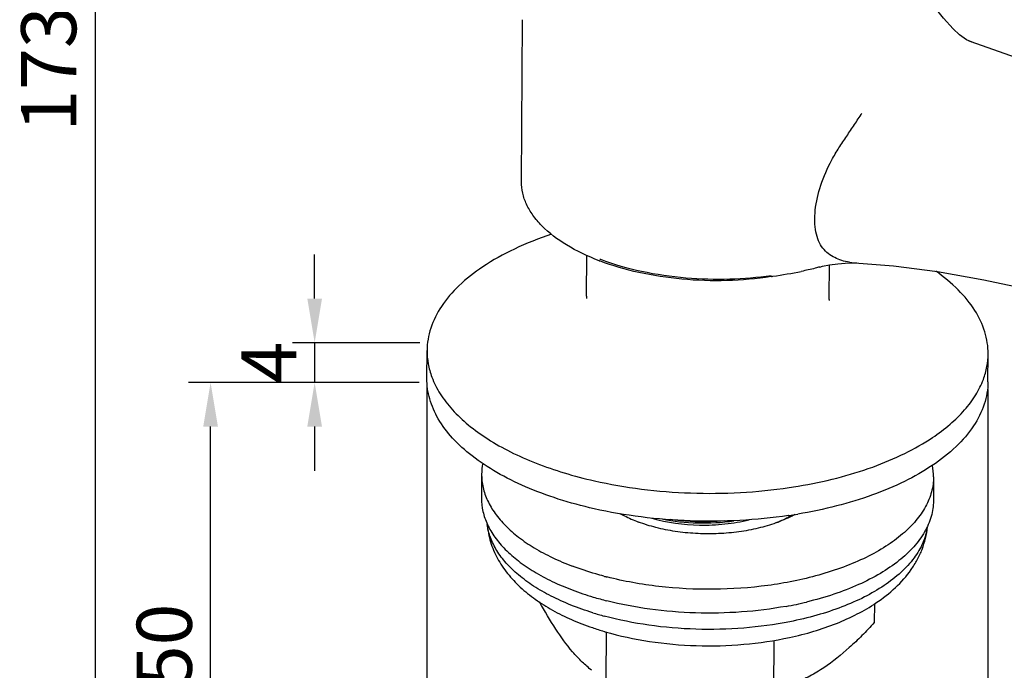
# Model space of a CAD drawing. Units: millimetres. Extents: x 3118 to 3570, y -3745 to -3508.
# Drawn here: x 3424 to 3513, y -3687 to -3628 of the extents above; entities that cross this region are included whole.
import ezdxf

# ---------------------------------------------------------------- set-up
doc = ezdxf.new("R2010")
doc.units = ezdxf.units.MM
doc.layers.add('尺寸线', color=7, linetype='Continuous', lineweight=15)
doc.layers.add('粗实线', color=7, linetype='Continuous', lineweight=40)
doc.styles.add('标注文字', font='arial.ttf')
doc.dimstyles.new('5', dxfattribs={"dimtxt": 5, "dimasz": 4, "dimexe": 2, "dimexo": 0.7, "dimgap": 1, "dimtad": 1, "dimdsep": 46, "dimtxsty": '标注文字', "dimcen": 2.5, "dimadec": 0, "dimazin": 0, "dimtfac": 1, "dimtmove": 0, "dimatfit": 3, "dimfxl": 0, "dimarcsym": 0})

# ---------------------------------------------------------------- blocks, each defined once
blk = doc.blocks.new('*D40')
at = {"layer": 'Defpoints', "color": 0}
for p in [(3487.436, -3553.097), (3430.708, -3708.601), (3487.666, -3708.601)]:
    blk.add_point(p, dxfattribs=at)
at = {"layer": '尺寸线', "color": 0, "lineweight": -2}
for p, q in [((3486.736, -3553.097), (3428.708, -3553.097)), ((3430.708, -3557.097), (3430.708, -3704.601)), ((3486.966, -3708.601), (3428.708, -3708.601))]:
    blk.add_line(p, q, dxfattribs=at)
at = {"layer": '尺寸线', "color": 0}
for points in [[(3430.041, -3557.097), (3431.375, -3557.097), (3430.708, -3553.097)], [(3430.041, -3704.601), (3431.375, -3704.601), (3430.708, -3708.601)]]:
    blk.add_solid(points, dxfattribs=at)
at = {"layer": '尺寸线', "color": 0, "lineweight": -3, "insert": (3427.153, -3632.449), "char_height": 5, "attachment_point": 5, "rotation": 90, "style": '标注文字'}
blk.add_mtext('173', dxfattribs=at)
blk = doc.blocks.new('*D41')
at = {"layer": 'Defpoints', "color": 0}
for p in [(3563.966, -3669.891), (3486.966, -3708.601), (3563.966, -3714.279)]:
    blk.add_point(p, dxfattribs=at)
at = {"layer": '尺寸线', "color": 0, "lineweight": -2}
for p, q in [((3563.966, -3670.591), (3563.966, -3716.279)), ((3486.966, -3709.301), (3486.966, -3716.279)), ((3490.966, -3714.279), (3559.966, -3714.279))]:
    blk.add_line(p, q, dxfattribs=at)
at = {"layer": '尺寸线', "color": 0}
for points in [[(3490.966, -3713.613), (3490.966, -3714.946), (3486.966, -3714.279)], [(3559.966, -3713.613), (3559.966, -3714.946), (3563.966, -3714.279)]]:
    blk.add_solid(points, dxfattribs=at)
at = {"layer": '尺寸线', "color": 0, "lineweight": -3, "insert": (3525.466, -3710.727), "char_height": 5, "attachment_point": 5, "style": '标注文字'}
blk.add_mtext('91.5', dxfattribs=at)
blk = doc.blocks.new('*D43')
at = {"layer": 'Defpoints', "color": 0}
for p in [(3460.814, -3660.192), (3511.711, -3660.824), (3511.711, -3743.016)]:
    blk.add_point(p, dxfattribs=at)
at = {"layer": '尺寸线', "color": 0, "lineweight": -2}
for p, q in [((3460.814, -3660.892), (3460.814, -3745.016)), ((3511.711, -3661.524), (3511.711, -3745.016)), ((3464.814, -3743.016), (3507.711, -3743.016))]:
    blk.add_line(p, q, dxfattribs=at)
at = {"layer": '尺寸线', "color": 0}
for points in [[(3464.814, -3742.349), (3464.814, -3743.683), (3460.814, -3743.016)], [(3507.711, -3742.349), (3507.711, -3743.683), (3511.711, -3743.016)]]:
    blk.add_solid(points, dxfattribs=at)
at = {"layer": '尺寸线', "color": 0, "lineweight": -3, "insert": (3486.262, -3739.408), "char_height": 5, "attachment_point": 5, "style": '标注文字'}
blk.add_mtext('{\\fTimes New Roman|b0|i0|c0|p18;%%C\\fTimes New Roman|b0|i0|c134|p18;5\\fTimes New Roman|b0|i0|c0|p18;0}', dxfattribs=at)
blk = doc.blocks.new('*D44')
at = {"layer": 'Defpoints', "color": 0}
for p in [(3460.871, -3657.278), (3450.63, -3660.892), (3459.721, -3660.892)]:
    blk.add_point(p, dxfattribs=at)
at = {"layer": '尺寸线', "color": 0, "lineweight": -2}
for p, q in [((3450.63, -3653.278), (3450.63, -3649.278)), ((3460.171, -3657.278), (3448.63, -3657.278)), ((3450.63, -3657.278), (3450.63, -3660.892)), ((3459.021, -3660.892), (3448.63, -3660.892)), ((3450.63, -3664.892), (3450.63, -3668.892))]:
    blk.add_line(p, q, dxfattribs=at)
at = {"layer": '尺寸线', "color": 0}
for points in [[(3449.964, -3653.278), (3451.297, -3653.278), (3450.63, -3657.278)], [(3449.964, -3664.892), (3451.297, -3664.892), (3450.63, -3660.892)]]:
    blk.add_solid(points, dxfattribs=at)
at = {"layer": '尺寸线', "color": 0, "lineweight": -3, "insert": (3447.13, -3659.085), "char_height": 5, "attachment_point": 5, "rotation": 90, "style": '标注文字'}
blk.add_mtext('4', dxfattribs=at)
blk = doc.blocks.new('*D45')
at = {"layer": 'Defpoints', "color": 0}
for p in [(3441.19, -3660.892), (3460.814, -3660.892), (3480.768, -3708.601)]:
    blk.add_point(p, dxfattribs=at)
at = {"layer": '尺寸线', "color": 0, "lineweight": -2}
for p, q in [((3460.114, -3660.892), (3439.19, -3660.892)), ((3441.19, -3704.601), (3441.19, -3664.892)), ((3480.068, -3708.601), (3439.19, -3708.601))]:
    blk.add_line(p, q, dxfattribs=at)
at = {"layer": '尺寸线', "color": 0}
for points in [[(3440.524, -3664.892), (3441.857, -3664.892), (3441.19, -3660.892)], [(3440.524, -3704.601), (3441.857, -3704.601), (3441.19, -3708.601)]]:
    blk.add_solid(points, dxfattribs=at)
at = {"layer": '尺寸线', "color": 0, "lineweight": -3, "insert": (3437.637, -3684.746), "char_height": 5, "attachment_point": 5, "rotation": 90, "style": '标注文字'}
blk.add_mtext('50', dxfattribs=at)

msp = doc.modelspace()

# ---------------------------------------------------------------- linework, layer by layer
at = {"layer": '粗实线', "color": 7, "lineweight": -3}
for p, q in [((3469.388, -3642.673), (3469.473, -3627.974)), ((3510.277, -3630.02), (3509.775, -3629.791)), ((3510.184, -3629.987), (3510.004, -3629.93)), ((3522.375, -3634.303), (3510.184, -3629.987)), ((3510.253, -3630.013), (3510.184, -3629.987)), ((3475.305, -3653.065), (3475.327, -3649.334)), ((3497.305, -3653.192), (3497.322, -3650.222)), ((3498.742, -3650.062), (3499.432, -3650.031)), ((3499.149, -3649.981), (3499.615, -3650.022)), ((3499.432, -3650.031), (3499.695, -3650.028)), ((3499.615, -3650.022), (3499.806, -3650.026)), ((3492.069, -3651.279), (3492.041, -3651.283)), ((3475.305, -3653.065), (3475.279, -3653.278)), ((3460.812, -3660.53), (3460.826, -3657.997)), ((3511.711, -3660.824), (3511.725, -3658.291)), ((3465.776, -3669.225), (3465.764, -3671.386)), ((3506.776, -3669.462), (3506.763, -3671.622)), ((3493.641, -3672.963), (3493.605, -3672.968)), ((3501.409, -3680.979), (3501.399, -3682.683)), ((3493.736, -3682.596), (3493.728, -3682.598)), ((3477.081, -3683.527), (3477.056, -3687.846)), ((3492.276, -3684.293), (3492.25, -3688.813))]:
    msp.add_line(p, q, dxfattribs=at)
for points in [[(3508.553, -3628.817), (3507.683, -3627.84), (3506.723, -3626.629), (3506.096, -3625.689)], [(3509.775, -3629.791), (3509.118, -3629.346), (3508.553, -3628.816)], [(3496.444, -3650.413), (3496.688, -3650.345), (3497.325, -3650.221), (3498.077, -3650.12), (3498.742, -3650.062)], [(3499.615, -3650.022), (3503.146, -3650.298), (3507.129, -3650.834), (3511.335, -3651.583), (3515.792, -3652.524), (3520.46, -3653.637), (3525.341, -3654.922), (3530.475, -3656.399), (3535.883, -3658.094), (3541.53, -3660.044)]]:
    msp.add_lwpolyline(points, dxfattribs=at)
for centre, radius, start, end in [((3484.321, -3629.276), 22.025, 249.01747, 249.20965), ((3484.285, -3629.198), 21.921, 249.20956, 249.33726), ((3487.454, -3621.378), 30.255, 278.77503, 279.04274), ((3482.984, -3591), 60.96, 278.70419, 281.15545), ((3471.049, -3669.26), 5.273, 168.57873, 179.61929), ((3501.496, -3669.437), 5.279, 359.72591, 11.09583), ((3487.024, -3625.653), 45.265, 278.4389, 279.49701), ((3487.008, -3628.174), 45.277, 278.4244, 279.48255), ((3489.525, -3664.701), 9.39, 297.59172, 299.81176), ((3489.216, -3664.117), 10.05, 296.62406, 297.61132), ((3489.1, -3664.935), 9.337, 299.73981, 301.42112), ((3485.007, -3647.657), 31.866, 255.1963, 255.72223), ((3483.934, -3653.458), 28.074, 249.28785, 253.38397), ((3484.818, -3650.498), 31.163, 253.38279, 255.72867), ((3487.403, -3648.231), 33.513, 280.2998, 283.54674), ((3484.651, -3653.423), 29.692, 252.77196, 254.88259), ((3484.44, -3657.883), 26.683, 251.1548, 253.56231), ((3484.797, -3656.71), 27.909, 253.54067, 253.73791)]:
    msp.add_arc(centre, radius, start, end, dxfattribs=at)
for points, knots in [([(3499.141, -3649.979), (3498.906, -3649.945), (3498.448, -3649.838), (3497.799, -3649.578), (3497.204, -3649.217), (3496.69, -3648.71), (3496.307, -3648.032), (3496.079, -3647.208), (3495.981, -3646.267), (3496.043, -3644.833), (3496.493, -3642.915), (3497.319, -3641.045), (3498.181, -3639.593), (3498.892, -3638.539), (3499.599, -3637.498), (3500.055, -3636.801), (3500.279, -3636.454)], [0, 0, 0, 0, 0.043778, 0.086388, 0.128531, 0.171604, 0.218138, 0.270408, 0.32839, 0.392199, 0.534657, 0.689047, 0.767717, 0.846117, 0.923812, 1, 1, 1, 1]), ([(3476.434, -3649.84), (3475.409, -3649.447), (3473.552, -3648.576), (3471.56, -3647.09), (3470.422, -3645.762), (3469.827, -3644.761), (3469.465, -3643.726), (3469.386, -3643.018), (3469.388, -3642.673)], [0, 0, 0, 0, 0.309676, 0.575791, 0.693073, 0.801205, 0.902462, 1, 1, 1, 1]), ([(3472.124, -3647.441), (3470.974, -3647.823), (3468.82, -3648.668), (3466.79, -3649.789), (3465.878, -3650.4)], [0, 0, 0, 0, 0.524594, 1, 1, 1, 1]), ([(3465.878, -3650.4), (3465.114, -3650.911), (3463.736, -3651.985), (3462.102, -3653.865), (3461.074, -3655.883), (3460.83, -3657.311), (3460.826, -3657.997)], [0, 0, 0, 0, 0.291196, 0.550089, 0.782621, 1, 1, 1, 1]), ([(3492.041, -3651.283), (3490.715, -3651.487), (3488.015, -3651.723), (3483.986, -3651.599), (3480.113, -3651.009), (3477.652, -3650.303), (3476.503, -3649.867)], [0, 0, 0, 0, 0.255602, 0.514559, 0.765899, 1, 1, 1, 1]), ([(3476.55, -3649.71), (3477.765, -3650.168), (3480.331, -3650.892), (3484.278, -3651.459), (3488.225, -3651.563), (3490.806, -3651.348), (3492.054, -3651.17)], [0, 0, 0, 0, 0.247775, 0.50672, 0.759418, 1, 1, 1, 1]), ([(3496.444, -3650.413), (3496.31, -3650.451), (3495.76, -3650.603), (3495.202, -3650.726), (3494.778, -3650.807)], [0, 0, 0, 0, 0.244415, 1, 1, 1, 1]), ([(3511.725, -3658.291), (3511.729, -3657.62), (3511.513, -3656.223), (3510.553, -3654.235), (3509.009, -3652.371), (3507.698, -3651.295), (3506.97, -3650.78)], [0, 0, 0, 0, 0.21838, 0.451376, 0.709918, 1, 1, 1, 1]), ([(3497.348, -3653.464), (3497.35, -3653.467), (3497.339, -3653.443), (3497.336, -3653.431), (3497.326, -3653.394), (3497.318, -3653.355), (3497.307, -3653.286), (3497.304, -3653.231), (3497.305, -3653.192)], [0, 0, 0, 0, 0.042894, 0.128142, 0.248741, 0.400267, 0.578556, 1, 1, 1, 1]), ([(3460.826, -3657.997), (3460.824, -3658.401), (3460.897, -3659.221), (3461.119, -3660.013), (3461.264, -3660.401)], [0, 0, 0, 0, 0.493691, 1, 1, 1, 1]), ([(3511.291, -3660.607), (3511.431, -3660.233), (3511.646, -3659.47), (3511.723, -3658.681), (3511.725, -3658.291)], [0, 0, 0, 0, 0.505898, 1, 1, 1, 1]), ([(3475.982, -3672.346), (3474.887, -3672.098), (3472.78, -3671.531), (3469.816, -3670.435), (3467.188, -3669.138), (3464.95, -3667.664), (3463.145, -3666.039), (3461.813, -3664.288), (3460.992, -3662.44), (3460.808, -3661.152), (3460.812, -3660.53)], [0, 0, 0, 0, 0.163832, 0.317911, 0.460513, 0.590548, 0.707795, 0.813207, 0.909242, 1, 1, 1, 1]), ([(3461.264, -3660.401), (3461.46, -3660.927), (3461.995, -3661.979), (3463.125, -3663.437), (3464.589, -3664.811), (3466.366, -3666.084), (3468.43, -3667.24), (3470.752, -3668.263), (3473.298, -3669.139), (3475.084, -3669.607), (3476.005, -3669.815)], [0, 0, 0, 0, 0.092944, 0.193721, 0.303901, 0.424206, 0.554672, 0.694792, 0.843646, 1, 1, 1, 1]), ([(3511.711, -3660.824), (3511.707, -3661.51), (3511.463, -3662.938), (3510.436, -3664.956), (3508.801, -3666.836), (3507.423, -3667.91), (3506.659, -3668.421)], [0, 0, 0, 0, 0.217375, 0.449907, 0.708802, 1, 1, 1, 1]), ([(3506.674, -3665.889), (3507.229, -3665.517), (3508.259, -3664.745), (3509.587, -3663.451), (3510.617, -3662.082), (3511.108, -3661.099), (3511.291, -3660.607)], [0, 0, 0, 0, 0.28152, 0.540583, 0.778839, 1, 1, 1, 1]), ([(3494.493, -3670.298), (3495.673, -3670.101), (3497.957, -3669.624), (3501.199, -3668.639), (3504.111, -3667.422), (3505.873, -3666.425), (3506.674, -3665.889)], [0, 0, 0, 0, 0.275296, 0.535876, 0.778285, 1, 1, 1, 1]), ([(3465.776, -3669.225), (3465.774, -3669.628), (3465.867, -3670.452), (3466.29, -3671.656), (3466.987, -3672.821), (3467.944, -3673.932), (3469.145, -3674.977), (3470.576, -3675.943), (3472.216, -3676.82), (3473.398, -3677.322), (3474.017, -3677.557)], [0, 0, 0, 0, 0.0973, 0.198349, 0.306318, 0.42349, 0.551214, 0.690034, 0.839835, 1, 1, 1, 1]), ([(3506.659, -3668.421), (3505.858, -3668.958), (3504.094, -3669.956), (3501.179, -3671.174), (3497.934, -3672.159), (3495.648, -3672.635), (3494.467, -3672.833)], [0, 0, 0, 0, 0.221702, 0.46411, 0.724699, 1, 1, 1, 1]), ([(3476.005, -3669.815), (3477.415, -3670.134), (3480.316, -3670.635), (3484.749, -3670.985), (3489.23, -3670.941), (3492.203, -3670.646), (3493.667, -3670.428)], [0, 0, 0, 0, 0.244214, 0.496196, 0.750106, 1, 1, 1, 1]), ([(3506.776, -3669.462), (3506.773, -3669.917), (3506.642, -3670.854), (3506.081, -3672.206), (3505.176, -3673.495), (3503.95, -3674.704), (3502.423, -3675.815), (3500.623, -3676.814), (3498.578, -3677.684), (3497.117, -3678.155), (3496.355, -3678.368)], [0, 0, 0, 0, 0.093596, 0.191746, 0.298138, 0.415192, 0.544096, 0.685028, 0.83739, 1, 1, 1, 1]), ([(3465.764, -3671.386), (3465.761, -3671.788), (3465.854, -3672.612), (3466.278, -3673.817), (3466.975, -3674.982), (3467.931, -3676.093), (3469.133, -3677.137), (3470.563, -3678.104), (3472.203, -3678.981), (3473.385, -3679.482), (3474.005, -3679.718)], [0, 0, 0, 0, 0.0973, 0.198349, 0.306318, 0.42349, 0.551214, 0.690034, 0.839835, 1, 1, 1, 1]), ([(3506.763, -3671.622), (3506.762, -3671.862), (3506.725, -3672.345), (3506.516, -3673.316), (3505.986, -3674.525), (3504.976, -3675.877), (3503.612, -3677.135), (3501.921, -3678.28), (3499.933, -3679.293), (3497.685, -3680.158), (3496.086, -3680.611), (3495.253, -3680.812)], [0, 0, 0, 0, 0.045734, 0.092113, 0.188977, 0.294738, 0.411847, 0.541364, 0.683247, 0.836622, 1, 1, 1, 1]), ([(3493.605, -3672.968), (3492.144, -3673.183), (3489.177, -3673.476), (3484.706, -3673.516), (3480.283, -3673.165), (3477.389, -3672.664), (3475.982, -3672.346)], [0, 0, 0, 0, 0.249957, 0.503873, 0.755824, 1, 1, 1, 1]), ([(3478.346, -3672.772), (3478.471, -3672.845), (3479.005, -3673.14), (3479.564, -3673.386), (3479.997, -3673.55)], [0, 0, 0, 0, 0.238529, 1, 1, 1, 1]), ([(3493.719, -3673.101), (3493.256, -3673.334), (3492.253, -3673.746), (3490.633, -3674.199), (3488.878, -3674.501), (3487.041, -3674.643), (3485.181, -3674.62), (3483.355, -3674.434), (3481.62, -3674.089), (3480.518, -3673.748), (3479.997, -3673.55)], [0, 0, 0, 0, 0.110561, 0.230721, 0.358133, 0.489979, 0.623177, 0.754569, 0.881095, 1, 1, 1, 1]), ([(3481.224, -3673.191), (3482.622, -3673.612), (3484.865, -3673.912), (3487.832, -3673.776), (3489.326, -3673.522), (3490.047, -3673.343)], [0, 0, 0, 0, 0.491673, 0.749776, 1, 1, 1, 1]), ([(3482.141, -3673.277), (3483.2, -3673.487), (3485.381, -3673.717), (3487.572, -3673.603), (3488.665, -3673.448)], [0, 0, 0, 0, 0.494226, 1, 1, 1, 1]), ([(3487.77, -3673.453), (3487.359, -3673.491), (3485.725, -3673.593), (3484.078, -3673.503), (3482.87, -3673.312)], [0, 0, 0, 0, 0.252309, 1, 1, 1, 1]), ([(3493.732, -3673.042), (3493.637, -3673.096), (3493.243, -3673.313), (3492.835, -3673.503), (3492.52, -3673.634)], [0, 0, 0, 0, 0.241842, 1, 1, 1, 1]), ([(3466.28, -3673.777), (3466.325, -3674.311), (3466.536, -3675.378), (3467.179, -3676.882), (3468.106, -3678.261), (3469.273, -3679.503), (3470.651, -3680.611), (3472.217, -3681.59), (3473.952, -3682.443), (3475.183, -3682.918), (3475.821, -3683.136)], [0, 0, 0, 0, 0.114019, 0.228879, 0.345442, 0.465239, 0.589727, 0.720041, 0.856782, 1, 1, 1, 1]), ([(3475.857, -3681.783), (3475.19, -3681.576), (3473.909, -3681.126), (3472.111, -3680.32), (3470.514, -3679.412), (3469.142, -3678.414), (3468.012, -3677.338), (3467.142, -3676.198), (3466.548, -3675.006), (3466.341, -3674.173), (3466.291, -3673.764)], [0, 0, 0, 0, 0.159797, 0.310155, 0.450124, 0.5792, 0.697458, 0.805705, 0.905654, 1, 1, 1, 1]), ([(3501.549, -3680.898), (3502.175, -3680.479), (3503.341, -3679.569), (3504.56, -3678.196), (3505.312, -3676.99), (3505.755, -3676.04), (3506.069, -3675.045), (3506.185, -3674.361), (3506.219, -3674.017)], [0, 0, 0, 0, 0.263195, 0.514107, 0.636787, 0.758375, 0.879399, 1, 1, 1, 1]), ([(3506.205, -3674.015), (3506.172, -3674.256), (3506.07, -3674.741), (3505.724, -3675.707), (3505.018, -3676.894), (3503.81, -3678.198), (3502.825, -3678.956), (3502.283, -3679.319)], [0, 0, 0, 0, 0.107572, 0.218096, 0.452651, 0.711923, 1, 1, 1, 1]), ([(3476.865, -3678.466), (3476.618, -3678.4), (3475.658, -3678.134), (3474.71, -3677.82), (3474.017, -3677.557)], [0, 0, 0, 0, 0.256411, 1, 1, 1, 1]), ([(3496.355, -3678.368), (3494.846, -3678.79), (3491.68, -3679.419), (3486.807, -3679.756), (3481.903, -3679.503), (3478.692, -3678.932), (3477.148, -3678.539)], [0, 0, 0, 0, 0.242452, 0.497352, 0.753612, 1, 1, 1, 1]), ([(3502.283, -3679.319), (3501.714, -3679.7), (3500.47, -3680.415), (3498.426, -3681.308), (3496.158, -3682.052), (3494.561, -3682.432), (3493.736, -3682.596)], [0, 0, 0, 0, 0.22338, 0.465938, 0.725728, 1, 1, 1, 1]), ([(3474.027, -3685.32), (3473.477, -3684.675), (3472.419, -3683.202), (3471.504, -3681.642), (3471.039, -3680.802)], [0, 0, 0, 0, 0.469028, 1, 1, 1, 1]), ([(3493.395, -3681.204), (3492.058, -3681.448), (3489.322, -3681.787), (3485.184, -3681.869), (3481.091, -3681.534), (3478.423, -3681.027), (3477.136, -3680.7)], [0, 0, 0, 0, 0.248942, 0.503817, 0.756747, 1, 1, 1, 1]), ([(3493.706, -3684.029), (3494.445, -3683.869), (3495.883, -3683.503), (3497.94, -3682.796), (3499.835, -3681.944), (3501.003, -3681.264), (3501.549, -3680.898)], [0, 0, 0, 0, 0.267201, 0.523505, 0.767861, 1, 1, 1, 1]), ([(3493.728, -3682.598), (3492.35, -3682.871), (3489.519, -3683.252), (3485.231, -3683.355), (3480.989, -3682.998), (3478.232, -3682.446), (3476.907, -3682.088)], [0, 0, 0, 0, 0.248513, 0.503942, 0.757358, 1, 1, 1, 1]), ([(3476.981, -3683.503), (3478.295, -3683.886), (3481.036, -3684.474), (3485.259, -3684.851), (3489.526, -3684.736), (3492.339, -3684.324), (3493.706, -3684.029)], [0, 0, 0, 0, 0.24315, 0.496409, 0.751548, 1, 1, 1, 1]), ([(3501.399, -3682.683), (3501.031, -3683.082), (3500.293, -3683.855), (3498.813, -3685.273), (3497.634, -3686.224), (3496.818, -3686.771)], [0, 0, 0, 0, 0.264664, 0.520916, 1, 1, 1, 1]), ([(3475.768, -3687.007), (3475.465, -3686.772), (3474.855, -3686.239), (3474.303, -3685.645), (3474.027, -3685.32)], [0, 0, 0, 0, 0.473137, 1, 1, 1, 1]), ([(3496.818, -3686.771), (3496.406, -3687.047), (3495.581, -3687.548), (3494.71, -3687.963), (3494.279, -3688.142)], [0, 0, 0, 0, 0.515481, 1, 1, 1, 1])]:
    msp.add_open_spline(points, degree=3, knots=knots, dxfattribs=at)

# ---------------------------------------------------------------- dimensions: what is measured, and where the dimension line sits
at = {"layer": '尺寸线', "color": 7, "lineweight": -3}
for base, p1, p2, text, picture, middle in [((3430.708, -3708.601), (3487.436, -3553.097), (3487.666, -3708.601), '173', '*D40', (3430.708, -3632.449)), ((3450.63, -3660.892), (3460.871, -3657.278), (3459.721, -3660.892), '4', '*D44', (3450.63, -3659.085))]:
    dim = msp.add_linear_dim(base=base, p1=p1, p2=p2, angle=90, text=text, dimstyle='5', dxfattribs=at)
    dim.commit()
    dim.dimension.update_dxf_attribs({"geometry": picture, "text_midpoint": middle, "dimtype": 160})
for base, p1, p2, text, picture, middle in [((3511.711, -3743.016), (3460.814, -3660.192), (3511.711, -3660.824), '{\\fTimes New Roman|b0|i0|c0|p18;%%C\\fTimes New Roman|b0|i0|c134|p18;5\\fTimes New Roman|b0|i0|c0|p18;0}', '*D43', (3486.262, -3743.016)), ((3563.966, -3714.279), (3486.966, -3708.601), (3563.966, -3669.891), '91.5', '*D41', (3525.466, -3714.279))]:
    dim = msp.add_linear_dim(base=base, p1=p1, p2=p2, text=text, dimstyle='5', dxfattribs=at)
    dim.commit()
    dim.dimension.update_dxf_attribs({"geometry": picture, "text_midpoint": middle, "dimtype": 160})
dim = msp.add_linear_dim(base=(3441.19, -3660.892), p1=(3480.768, -3708.601), p2=(3460.814, -3660.892), angle=90, text='50', dimstyle='5', dxfattribs=at)
dim.commit()
dim.dimension.update_dxf_attribs({"geometry": '*D45', "text_midpoint": (3437.637, -3684.746)})

doc.saveas('drawing.dxf')
